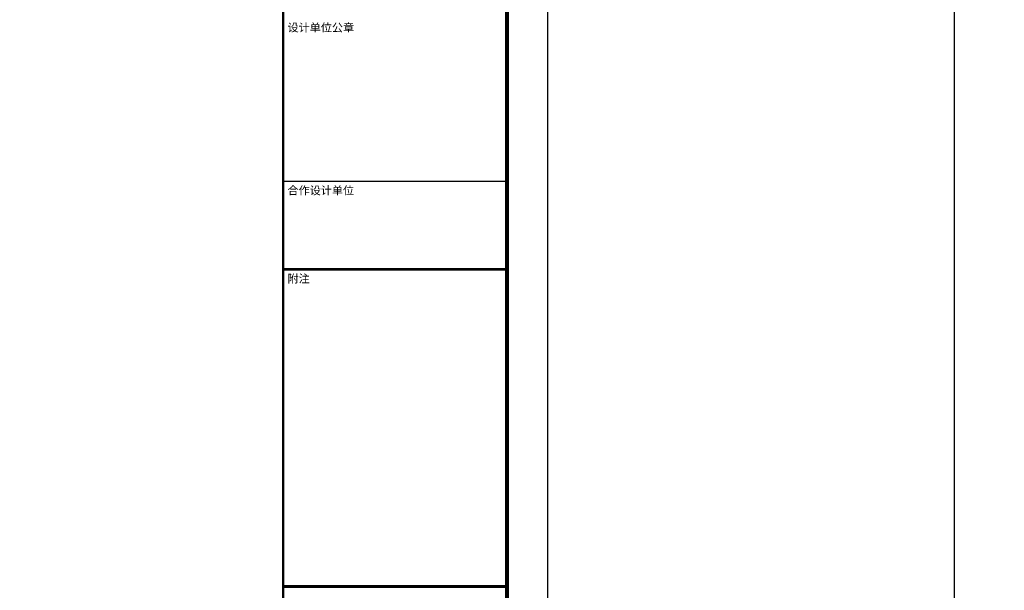
# Model space of a CAD drawing. Extents: x -701205 to 1092595, y -271556 to 85954.
# Drawn here: x 95046 to 143445, y 10240 to 38271 of the extents above; entities that cross this region are included whole.
import ezdxf

# ---------------------------------------------------------------- set-up
doc = ezdxf.new("R2010")
doc.units = 0
doc.header["$LTSCALE"] = 1000
for name, color, linetype in [('图层4', 7, 'Continuous'), ('图框', 42, 'Continuous'), ('永胜-图框', 4, 'Continuous')]:
    doc.layers.add(name, color=color, linetype=linetype)
doc.styles.add('-黑体', font='simhei.ttf', dxfattribs={"width": 0.8})

# ---------------------------------------------------------------- blocks, each defined once
blk = doc.blocks.new('FDGGFDGFG')
at = {"layer": '图框', "color": 87}
blk.add_line((-226516, -119509), (-221016, -119509), dxfattribs=at)
at = {"layer": '图框', "color": 87, "const_width": 60}
for points in [[(-226516, -142282), (-226516, -102282)], [(-226516, -121677), (-221016, -121677)], [(-226516, -129464), (-221016, -129464)], [(-226516, -129464), (-221016, -129464)], [(-226516, -129464), (-221016, -129464)], [(-226516, -129477), (-221037, -129477)], [(-226516, -129477), (-221037, -129477)], [(-226516, -129477), (-221037, -129477)]]:
    blk.add_lwpolyline(points, dxfattribs=at)
at = {"layer": '图框', "color": 87}
for points in [[(-226516, -115582), (-226516, -142282)], [(-221016, -115582), (-221016, -142282)]]:
    blk.add_lwpolyline(points, dxfattribs=at)
at = {"layer": '图框', "color": 87, "style": '-黑体'}
for s, p in [('设计单位公章', (-226408, -115838)), ('合作设计单位', (-226408, -119838)), ('附注', (-226408, -122005))]:
    blk.add_text(s, height=200, dxfattribs=at).set_placement(p)

msp = doc.modelspace()

# ---------------------------------------------------------------- linework, layer by layer
at = {"layer": '永胜-图框', "color": 4}
for points in [[(2195.4, -17201.1), (2195.4, 66798.9), (120995.4, 66798.9), (120995.4, -17201.1)], [(140995.4, -17201.1), (140995.4, 66798.9), (259795.4, 66798.9), (259795.4, -17201.1)]]:
    msp.add_lwpolyline(points, close=True, dxfattribs=at)
at = {"layer": '永胜-图框', "color": 4, "const_width": 200}
msp.add_lwpolyline([(7195.4, -15201.1), (118995.4, -15201.1), (118995.4, 64798.9), (7195.4, 64798.9)], close=True, dxfattribs=at)

# ---------------------------------------------------------------- block references
at = {"layer": '图层4', "xscale": 2, "yscale": 2, "zscale": 2}
msp.add_blockref('FDGGFDGFG', (561027.5, 269362), dxfattribs=at)

doc.saveas('drawing.dxf')
